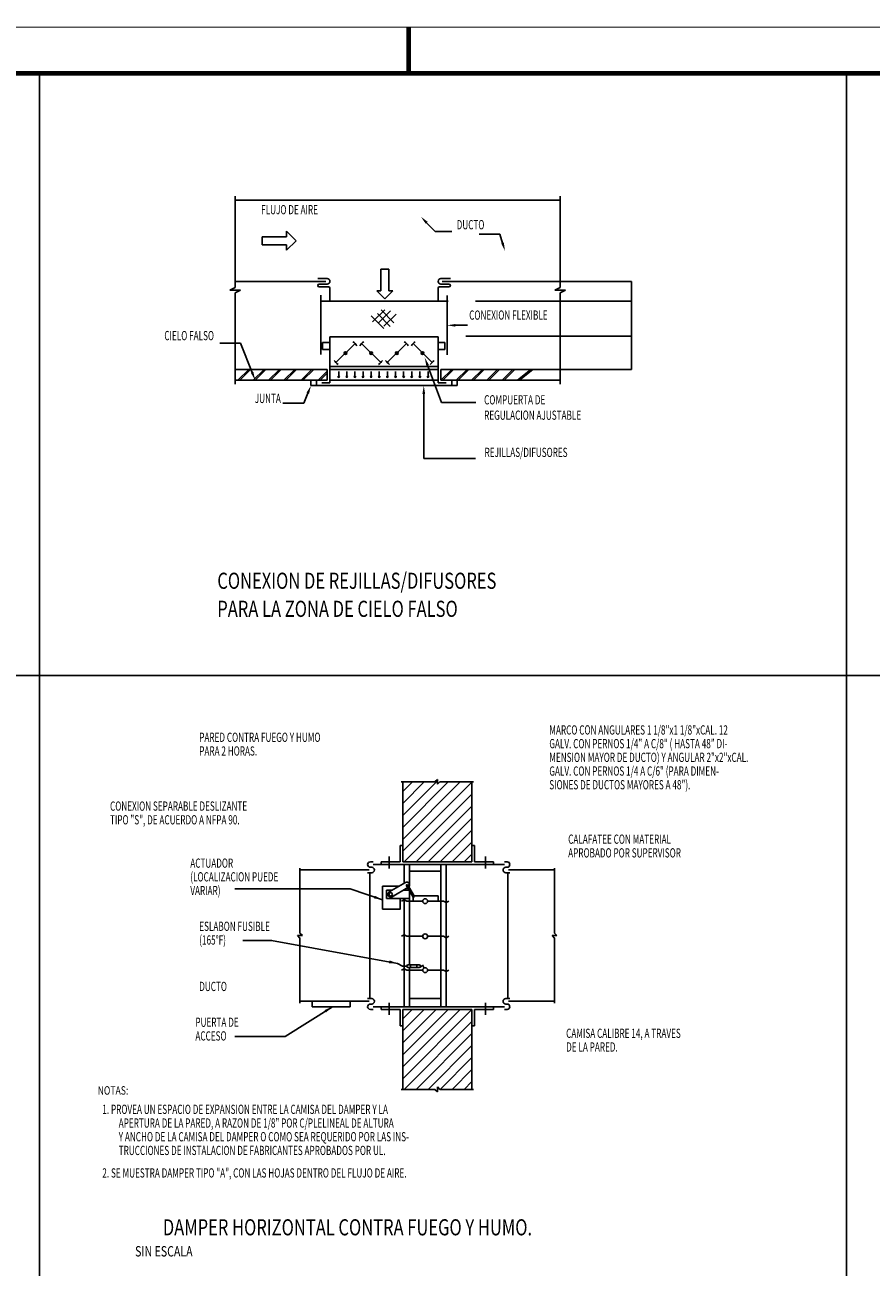
# Model space of a CAD drawing. Extents: x 296166 to 995696, y -262390 to 250739.
# Drawn here: x 330694 to 349041, y -163131 to -136208 of the extents above; entities that cross this region are included whole.
import ezdxf
from ezdxf import colors
from ezdxf.entities.mleader import LeaderData, LeaderLine
from ezdxf.enums import TextEntityAlignment as Align
from ezdxf.math import Vec2, Vec3

# ---------------------------------------------------------------- set-up
doc = ezdxf.new("R2010")
doc.units = 0
doc.header["$LTSCALE"] = 1000
doc.layers.get('Defpoints').update_dxf_attribs({"color": 8})
for name, color, linetype in [('0-TK-TEXT', 7, 'Continuous'), ('0-WK-TK', 7, 'Continuous'), ('A-SECT-MCUT', 4, 'Continuous'), ('M-DUCT-SUPP', 134, 'Continuous'), ('M-HVAC-EQPM', 104, 'Continuous'), ('M-LINE-DIV', 10, 'Continuous'), ('M-NOTE', 54, 'Continuous'), ('M-TEXT', 54, 'Continuous'), ('TITLE', 54, 'Continuous')]:
    doc.layers.add(name, color=color, linetype=linetype)
doc.styles.add('ANNTEXT', font='romans.shx')
doc.styles.add('BOLD', font='romans.shx', dxfattribs={"width": 0.75, "height": 18})
doc.styles.add('DIMTEXT', font='dim.shx', dxfattribs={"width": 0.75})
doc.styles.add('romans', font='romans.shx', dxfattribs={"width": 0.7})
doc.styles.get("Standard").update_dxf_attribs({"font": 'gbenor.shx', "bigfont": 'gbcbig.shx'})
doc.styles.add('中元图签-中文', font='simfang.ttf', dxfattribs={"width": 0.75, "height": 3.5})
doc.styles.add('中元图签-英文', font='ARIALN.TTF', dxfattribs={"height": 2.5})
doc.dimstyles.new('DIM_75', dxfattribs={"dimscale": 0.075, "dimtxt": 2.5, "dimasz": 1, "dimexe": 1.5, "dimexo": 1.5, "dimgap": 1.5, "dimtad": 0, "dimzin": 0, "dimdsep": 46, "dimtxsty": 'DIMTEXT', "dimblk": 'TICK-K', "dimblk1": 'TICK-K', "dimblk2": 'TICK-K', "dimsah": 1, "dimcen": 2.5, "dimdle": 1.5, "dimclrd": 256, "dimclre": 256, "dimclrt": 256, "dimadec": 0, "dimazin": 0, "dimtfac": 1, "dimtmove": 2, "dimatfit": 3, "dimldrblk": 'TICK-K', "dimfxl": 0, "dimtvp": 1, "dimtolj": 1, "dimtzin": 0, "dimarcsym": 0})

# ---------------------------------------------------------------- blocks, each defined once
blk = doc.blocks.new('vhtemplate_1.中元图框_横式A1_GJ_国际院专用')
at = {"layer": '0-WK-TK'}
for points, const_width in [([(0, 0), (841, 0), (841, 594), (0, 594)], 0.25), ([(25, 10), (831, 10), (831, 584), (25, 584)], 1)]:
    blk.add_lwpolyline(points, close=True, dxfattribs=dict(at, const_width=const_width))
at = {"layer": '0-WK-TK', "const_width": 1}
blk.add_lwpolyline([(428, 594), (428, 584)], dxfattribs=at)
at = {"layer": '0-TK-TEXT', "style": '中元图签-中文', "width": 0.75}
for tag, height, p in [('项目总设计师', 2.5, (793.37, 135.72)), ('项目名称', 3.5, (803.1, 69.45))]:
    blk.add_attdef(tag, text='', height=height, dxfattribs=at).set_placement(p, align=Align.MIDDLE_CENTER)
for tag, height, p in [('项目副总设计师', 2.5, (793.66, 127.6)), ('审定', 2.5, (793.66, 119.6)), ('审核', 2.5, (793.66, 111.6)), ('校对', 2.5, (793.66, 103.63)), ('设计负责人', 2.5, (794.14, 95.46)), ('设计', 2.5, (793.66, 87.6)), ('制图', 2.5, (793.66, 79.6)), ('子项名称', 3.5, (803.52, 55.59)), ('图纸名称', 3.5, (803.8, 47.59)), ('阶段', 2.5, (786.54, 31.52)), ('专业', 2.5, (786.16, 23.6))]:
    blk.add_attdef(tag, text='', height=height, dxfattribs=at).set_placement(p, align=Align.MIDDLE)
at = {"layer": '0-TK-TEXT', "style": '中元图签-英文'}
for tag, p in [('图号', (803.38, 37.88)), ('图号', (803.5, 38)), ('版次', (821.16, 29.84)), ('比例', (821.16, 21.84)), ('日期', (786.26, 13.88))]:
    blk.add_attdef(tag, text='', height=2.5, dxfattribs=at).set_placement(p, align=Align.MIDDLE)
blk = doc.blocks.new('*X79')
at = {"color": 0}
blk.add_line((-79, 277), (-78, 278), dxfattribs=at)
blk.add_line((-79, 277), (-78, 278), dxfattribs=at)
blk.add_line((-79, 277), (-78, 278), dxfattribs=at)
blk.add_line((-79, 277), (-78, 278), dxfattribs=at)
blk.add_line((-79, 277), (-78, 278), dxfattribs=at)
blk.add_line((-79, 277), (-78, 278), dxfattribs=at)
blk.add_line((-79, 277), (-78, 278), dxfattribs=at)
blk.add_line((-79, 277), (-78, 278), dxfattribs=at)
blk.add_line((-79, 277), (-78, 278), dxfattribs=at)
blk.add_line((-79, 277), (-78, 278), dxfattribs=at)
blk.add_line((-79, 277), (-78, 278), dxfattribs=at)
blk.add_line((-79, 277), (-78, 278), dxfattribs=at)
blk = doc.blocks.new('TICK-K')
for p, q in [((-1, -1), (1, 1)), ((1, 1), (-1, -1)), ((-2, 0), (0, 0)), ((0, 2), (0, 0)), ((2, 0), (0, 0)), ((0, -2), (0, 0)), ((1, 1), (1, 1)), ((-1, -1), (-1, -1))]:
    blk.add_line(p, q)
blk.add_blockref('*X79', (78, -277))
blk = doc.blocks.new('*D127')
at = {"layer": 'Defpoints', "color": 0, "transparency": 16777216}
for p in [(340251, -142952), (341275, -143674), (343847, -143674)]:
    blk.add_point(p, dxfattribs=at)
at = {"layer": 'M-TEXT', "lineweight": -2, "transparency": 16777216}
for p, q in [((340251, -142952), (343847, -142952)), ((343847, -142952), (343847, -143674)), ((341276, -143674), (343847, -143674))]:
    blk.add_line(p, q, dxfattribs=at)
at = {"layer": 'M-TEXT', "lineweight": -2, "transparency": 16777216, "xscale": 0.075, "yscale": 0.075, "zscale": 0.075}
for p, rotation in [((343847, -142952), 90), ((343847, -143674), 270)]:
    blk.add_blockref('TICK-K', p, dxfattribs=dict(at, rotation=rotation))
at = {"layer": 'M-TEXT', "transparency": 16777216, "insert": (343847, -143313), "char_height": 0.188, "attachment_point": 5, "rotation": 90, "style": 'DIMTEXT'}
blk.add_mtext('\\A1;100', dxfattribs=at)
blk = doc.blocks.new('*D128')
at = {"layer": 'Defpoints', "color": 0, "transparency": 16777216}
for p in [(340463, -142199), (340251, -142952), (343847, -142952)]:
    blk.add_point(p, dxfattribs=at)
at = {"layer": 'M-TEXT', "lineweight": -2, "transparency": 16777216}
for p, q in [((340463, -142199), (343847, -142199)), ((343847, -142199), (343847, -142952)), ((340251, -142952), (343847, -142952))]:
    blk.add_line(p, q, dxfattribs=at)
at = {"layer": 'M-TEXT', "lineweight": -2, "transparency": 16777216, "xscale": 0.075, "yscale": 0.075, "zscale": 0.075}
for p, rotation in [((343847, -142199), 90), ((343847, -142952), 270)]:
    blk.add_blockref('TICK-K', p, dxfattribs=dict(at, rotation=rotation))
at = {"layer": 'M-TEXT', "transparency": 16777216, "insert": (344251, -142766), "char_height": 0.188, "attachment_point": 5, "rotation": 90, "style": 'DIMTEXT'}
blk.add_mtext('\\A1;150~200', dxfattribs=at)
blk = doc.blocks.new('*D129')
at = {"layer": 'Defpoints', "color": 0, "transparency": 16777216}
for p in [(342298, -141767), (340463, -142199), (343847, -142199)]:
    blk.add_point(p, dxfattribs=at)
at = {"layer": 'M-TEXT', "lineweight": -2, "transparency": 16777216}
for p, q in [((342299, -141767), (343847, -141767)), ((343847, -141767), (343847, -142198)), ((340463, -142199), (343847, -142199))]:
    blk.add_line(p, q, dxfattribs=at)
at = {"layer": 'M-TEXT', "lineweight": -2, "transparency": 16777216, "xscale": 0.075, "yscale": 0.075, "zscale": 0.075}
for p, rotation in [((343847, -141767), 90), ((343847, -142199), 270)]:
    blk.add_blockref('TICK-K', p, dxfattribs=dict(at, rotation=rotation))
at = {"layer": 'M-TEXT', "transparency": 16777216, "insert": (344187, -141806), "char_height": 0.188, "attachment_point": 5, "rotation": 90, "style": 'DIMTEXT'}
blk.add_mtext('\\A1;50~100', dxfattribs=at)
blk = doc.blocks.new('*X100')
at = {"color": 0}
for p, q in [((26.963, 15.826), (27.473, 16.336)), ((26.963, 15.472), (27.81, 16.32)), ((26.963, 15.649), (27.634, 16.32)), ((26.963, 16.003), (27.28, 16.32)), ((26.963, 16.179), (27.103, 16.32)), ((26.963, 15.296), (27.983, 16.316)), ((26.984, 15.14), (27.983, 16.139)), ((27.161, 15.14), (27.983, 15.962)), ((27.338, 15.14), (27.983, 15.785)), ((27.514, 15.14), (27.983, 15.608)), ((27.691, 15.14), (27.983, 15.432)), ((27.868, 15.14), (27.983, 15.255))]:
    blk.add_line(p, q, dxfattribs=at)
blk = doc.blocks.new('*X99')
at = {"color": 0}
for p, q in [((26.963, 12.114), (27.809, 12.96)), ((26.963, 12.29), (27.632, 12.96)), ((26.963, 12.467), (27.456, 12.96)), ((26.963, 12.644), (27.279, 12.96)), ((26.963, 12.821), (27.102, 12.96)), ((26.963, 11.937), (27.983, 12.957)), ((26.983, 11.78), (27.983, 12.78)), ((27.16, 11.78), (27.983, 12.603)), ((27.336, 11.78), (27.983, 12.426)), ((27.513, 11.78), (27.983, 12.25)), ((27.69, 11.78), (27.983, 12.073)), ((27.867, 11.78), (27.983, 11.896))]:
    blk.add_line(p, q, dxfattribs=at)

msp = doc.modelspace()

# ---------------------------------------------------------------- linework, layer by layer
msp.add_lwpolyline([(366009.255198, -189459.123663), (298715.897989, -189459.123663), (298715.897989, -137258.018431), (366009.255198, -137258.018431)], close=True)
at = {"layer": 'A-SECT-MCUT'}
for p, q in [((336368.762276, -140798.95198), (335840.762276, -140798.95198)), ((335840.762276, -140798.95198), (335840.762276, -140974.95198)), ((336574.09561, -140886.95198), (336368.762276, -140681.618647)), ((336368.762276, -140681.618647), (336368.762276, -140798.95198)), ((335840.762276, -140974.95198), (336368.762276, -140974.95198)), ((336368.762276, -141092.285314), (336574.09561, -140886.95198)), ((336368.762276, -140974.95198), (336368.762276, -141092.285314)), ((338409.629736, -141972.04048), (338409.629736, -141502.707147)), ((338409.629736, -141502.707147), (338585.629736, -141502.707147)), ((338585.629736, -141502.707147), (338585.629736, -141972.04048)), ((335254.09561, -141898.95198), (335136.762276, -141957.618647)), ((335136.762276, -141957.618647), (335371.428943, -141957.618647)), ((337108.306419, -142066.932406), (337108.306419, -143352.505624)), ((338497.629736, -142148.04048), (338321.629736, -141972.04048)), ((338321.629736, -141972.04048), (338409.629736, -141972.04048)), ((338673.629736, -141972.04048), (338497.629736, -142148.04048)), ((338585.629736, -141972.04048), (338673.629736, -141972.04048)), ((339849.435772, -142077.013381), (339849.435772, -143362.586599)), ((342298.437649, -141898.95198), (342181.104316, -141957.618647)), ((342181.104316, -141957.618647), (342415.770983, -141957.618647)), ((342415.770983, -141957.618647), (342298.437649, -142016.285314)), ((342298.437649, -143996.285314), (342298.437649, -142016.285314)), ((337096.307206, -142198.567297), (339871.761896, -142198.567297)), ((338498.137764, -142381.231646), (338234.137764, -142645.231646)), ((338620.804431, -142407.898312), (338356.804431, -142671.898312)), ((338415.471097, -142386.564979), (338692.804431, -142663.898312)), ((338202.137764, -142514.564979), (338479.471098, -142791.898312)), ((338335.471098, -142466.564979), (338612.804431, -142743.898312)), ((338743.471098, -142477.231646), (338479.471098, -142741.231646)), ((337248.762276, -143673.618647), (335254.09561, -143673.618647)), ((335313.26681, -143908.285314), (335547.933476, -143673.618647)), ((335354.75001, -143908.285314), (335589.416676, -143673.618647)), ((335645.138276, -143908.285314), (335879.804943, -143673.618647)), ((335686.621476, -143908.285314), (335921.288143, -143673.618647)), ((335977.003876, -143908.285314), (336211.670543, -143673.618647)), ((336018.487076, -143908.285314), (336253.153743, -143673.618647)), ((336308.875343, -143908.285314), (336543.54201, -143673.618647)), ((336350.358543, -143908.285314), (336585.02521, -143673.618647)), ((336682.23001, -143908.285314), (336916.896676, -143673.618647)), ((336723.71321, -143908.285314), (336958.379876, -143673.618647)), ((337055.57881, -143908.285314), (337248.762276, -143715.101847)), ((337097.06201, -143908.285314), (337248.762276, -143756.585047)), ((337248.762276, -143908.285314), (337248.762276, -143673.618647)), ((342298.437649, -143673.618647), (339712.762276, -143673.618647)), ((339712.762276, -143908.285314), (339712.762276, -143673.618647)), ((339713.26681, -143908.285314), (339947.933476, -143673.618647)), ((339754.75001, -143908.285314), (339989.416676, -143673.618647)), ((340045.138276, -143908.285314), (340279.804943, -143673.618647)), ((340086.621476, -143908.285314), (340321.288143, -143673.618647)), ((340377.003876, -143908.285314), (340611.670543, -143673.618647)), ((340418.487076, -143908.285314), (340653.153743, -143673.618647)), ((340708.875343, -143908.285314), (340943.54201, -143673.618647)), ((340750.358543, -143908.285314), (340985.02521, -143673.618647)), ((341040.740943, -143908.285314), (341275.40761, -143673.618647)), ((341082.23001, -143908.285314), (341316.896676, -143673.618647)), ((341372.61241, -143908.285314), (341666.109908, -143673.618647)), ((341414.09561, -143908.285314), (341707.593108, -143673.618647)), ((335254.09561, -143908.285314), (337248.762276, -143908.285314)), ((336896.762276, -143908.285314), (336896.762276, -144025.618647)), ((340064.762276, -144025.618647), (336896.762276, -144025.618647)), ((337014.09561, -143908.285314), (337014.09561, -144025.618647)), ((342298.437649, -143908.285314), (339712.762276, -143908.285314)), ((339947.428943, -143908.285314), (339947.428943, -144025.618647)), ((340064.762276, -143908.285314), (340064.762276, -144025.618647)), ((338851.864647, -152615.427912), (339585.046712, -152615.427912)), ((338888.549429, -152615.427912), (338888.549429, -154346.94965)), ((339585.046712, -152615.427912), (339636.926837, -152563.547803)), ((339636.926837, -152563.547803), (339636.926871, -152667.308009)), ((339636.926871, -152667.308009), (339688.806997, -152615.4279)), ((339688.806997, -152615.4279), (340421.989062, -152615.4279)), ((340385.288559, -154346.94965), (340385.288559, -152615.427912)), ((338829.853777, -153994.775737), (338888.549429, -153994.775737)), ((338829.853777, -154346.94965), (338829.853777, -153994.775737)), ((340443.984211, -153994.775737), (340385.288559, -153994.775737)), ((340443.984211, -154346.94965), (340443.984211, -153994.775737)), ((338418.984212, -154346.94965), (338829.853777, -154346.94965)), ((338418.984212, -154405.645302), (338418.984212, -154346.94965)), ((338888.549429, -154346.94965), (340385.288559, -154346.94965)), ((340854.853776, -154346.94965), (340443.984211, -154346.94965)), ((340854.853776, -154405.645302), (340854.853776, -154346.94965)), ((338418.984212, -157487.16704), (338418.984212, -157545.862692)), ((340854.853776, -157487.16704), (340854.853776, -157545.862692)), ((338418.984212, -157545.862692), (338829.853777, -157545.862692)), ((338829.853777, -157545.862692), (338829.853777, -157898.036605)), ((338888.549429, -157545.862692), (340385.288559, -157545.862692)), ((338888.549429, -159277.384431), (338888.549429, -157545.862692)), ((340385.288559, -157545.862692), (340385.288559, -159277.384431)), ((340443.984211, -157545.862692), (340443.984211, -157898.036605)), ((340854.853776, -157545.862692), (340443.984211, -157545.862692)), ((338829.853777, -157898.036605), (338888.549429, -157898.036605)), ((340443.984211, -157898.036605), (340385.288559, -157898.036605)), ((338851.864647, -159277.384431), (339585.046712, -159277.384431)), ((339585.046712, -159277.384431), (339636.926837, -159329.264539)), ((339636.926837, -159329.264539), (339636.926871, -159225.504333)), ((339636.926871, -159225.504333), (339688.806997, -159277.384442)), ((339688.806997, -159277.384442), (340421.989062, -159277.384442))]:
    msp.add_line(p, q, dxfattribs=at)
at = {"layer": 'M-DUCT-SUPP'}
for p, q in [((335254.09561, -141898.95198), (335254.09561, -139918.95198)), ((342298.437649, -141898.95198), (342298.437649, -139918.95198)), ((335254.09561, -140006.95198), (342298.437649, -140006.95198)), ((337219.428943, -141766.95198), (335254.09561, -141766.95198)), ((337248.762276, -141708.285314), (337043.428943, -141708.285314)), ((337072.762276, -141825.618647), (337248.762276, -141825.618647)), ((339712.762276, -141708.285314), (339918.09561, -141708.285314)), ((339888.762276, -141825.618647), (339712.762276, -141825.618647)), ((342298.437649, -141766.95198), (339742.09561, -141766.95198)), ((335371.428943, -141957.618647), (335254.09561, -142016.285314)), ((335254.09561, -143996.285314), (335254.09561, -142016.285314)), ((337072.762276, -141884.285314), (337278.09561, -141884.285314)), ((337307.428943, -141913.618647), (337307.428943, -142198.567297)), ((339654.09561, -141913.618647), (339654.09561, -142198.567297)), ((339888.762276, -141884.285314), (339683.428943, -141884.285314)), ((337307.428943, -142971.83248), (337307.428943, -143966.95198)), ((339654.09561, -142971.83248), (339654.09561, -143966.95198)), ((337131.428943, -143966.95198), (337307.428943, -143966.95198)), ((339654.09561, -143966.95198), (339830.09561, -143966.95198)), ((336658.114636, -155894.518169), (336658.114636, -154486.336104)), ((338154.853777, -154523.036606), (336658.114648, -154523.036606)), ((341177.679863, -154523.036606), (342175.50595, -154523.036606)), ((342175.50595, -154486.351824), (342175.50595, -155894.533889)), ((338169.52769, -157311.080084), (338169.52769, -154581.732259)), ((341163.00595, -157311.080084), (341163.00595, -154581.732259)), ((336606.234539, -155946.398328), (336709.994745, -155946.398294)), ((336658.114648, -155998.278454), (336606.234539, -155946.398328)), ((336709.994745, -155946.398294), (336658.114636, -155894.518169)), ((336658.114648, -157406.460518), (336658.114648, -155998.278454)), ((342227.386058, -155946.414014), (342123.625852, -155946.414048)), ((342123.625852, -155946.414048), (342175.505961, -155998.294174)), ((342175.50595, -155894.533889), (342227.386058, -155946.414014)), ((342175.505961, -155998.294174), (342175.505961, -157406.476238)), ((338154.853777, -157369.775736), (336658.114648, -157369.775736)), ((336922.245082, -157369.775736), (336922.245082, -157487.16704)), ((336922.245082, -157487.16704), (337743.984212, -157487.16704)), ((337743.984212, -157487.16704), (337743.984212, -157369.775736)), ((341177.679863, -157369.775736), (342175.50595, -157369.775736))]:
    msp.add_line(p, q, dxfattribs=at)
for centre, radius, start, end in [((337072.762276, -141854.95198), 29.333333, 90, 270), ((337248.762276, -141766.95198), 58.666667, 270, 90), ((339712.762276, -141766.95198), 58.666667, 90, 270), ((339888.762276, -141854.95198), 29.333333, 270, 90), ((337278.09561, -141913.618647), 29.333333, 0, 90), ((339683.428943, -141913.618647), 29.333333, 90, 180)]:
    msp.add_arc(centre, radius, start, end, dxfattribs=at)
at = {"layer": 'M-HVAC-EQPM'}
for p, q in [((337149.381334, -143088.722616), (337149.381334, -143241.57894)), ((337149.381334, -143088.722616), (337307.428943, -143088.722616)), ((337307.428943, -142971.173245), (339654.09561, -142971.173245)), ((337307.428943, -143028.285314), (337307.428943, -143614.95198)), ((337852.178276, -143114.19678), (337437.346276, -143529.034647)), ((337994.67961, -143114.19678), (338409.51161, -143529.034647)), ((338966.844943, -143114.19678), (338552.012943, -143529.034647)), ((339109.346276, -143114.19678), (339524.178276, -143529.034647)), ((339654.09561, -143614.95198), (339654.09561, -143028.285314)), ((339654.09561, -143088.722616), (339798.635322, -143088.722616)), ((339798.635322, -143088.722616), (339798.635322, -143241.57894)), ((337149.381334, -143241.57894), (337307.428943, -143241.57894)), ((339654.09561, -143241.57894), (339798.635322, -143241.57894)), ((337307.428943, -143614.95198), (339654.09561, -143614.95198)), ((339654.09561, -143673.618647), (337307.428943, -143673.618647)), ((337307.428943, -143673.618647), (337307.428943, -143908.285314)), ((337498.09561, -143717.618647), (337498.09561, -143834.95198)), ((337674.09561, -143717.618647), (337674.09561, -143834.95198)), ((337850.09561, -143717.618647), (337850.09561, -143834.95198)), ((338026.09561, -143717.618647), (338026.09561, -143834.95198)), ((338202.09561, -143717.618647), (338202.09561, -143834.95198)), ((338378.09561, -143717.618647), (338378.09561, -143834.95198)), ((338554.09561, -143717.618647), (338554.09561, -143834.95198)), ((338730.09561, -143717.618647), (338730.09561, -143834.95198)), ((338906.09561, -143717.618647), (338906.09561, -143834.95198)), ((339082.09561, -143717.618647), (339082.09561, -143834.95198)), ((339258.09561, -143717.618647), (339258.09561, -143834.95198)), ((339434.09561, -143717.618647), (339434.09561, -143834.95198)), ((339654.09561, -143673.618647), (339654.09561, -143908.285314)), ((339654.09561, -143908.285314), (337307.428943, -143908.285314)), ((339654.09561, -143908.285314), (337307.428943, -143908.285314)), ((338595.071169, -154229.558346), (338595.071169, -154493.68878)), ((340678.76682, -154229.558346), (340678.76682, -154493.68878)), ((338184.201603, -154346.94965), (338242.897256, -154346.94965)), ((338184.201603, -154464.340954), (338213.54943, -154464.340954)), ((338242.897256, -154405.645302), (341089.636385, -154405.645302)), ((338917.897255, -154405.645302), (338917.897255, -154812.149652)), ((339035.28856, -154405.645302), (339035.28856, -154845.862693)), ((339710.288559, -154405.645302), (339710.288559, -157487.16704)), ((339827.679864, -154405.645302), (339827.679864, -157487.16704)), ((341148.332037, -154346.94965), (341089.636385, -154346.94965)), ((341148.332037, -154464.340954), (341118.984211, -154464.340954)), ((338213.54943, -154581.732259), (338125.505951, -154581.732259)), ((338594.843956, -155000.59741), (338947.017869, -154795.162627)), ((339035.28856, -154552.384433), (339710.288559, -154552.384433)), ((341118.984211, -154581.732259), (341207.027689, -154581.732259)), ((338536.375516, -154963.253998), (338658.861234, -154963.253998)), ((338536.375516, -155139.340954), (338536.375516, -154963.253998)), ((338653.994033, -155101.997542), (338993.492929, -154903.956519)), ((338891.840109, -154963.253998), (339028.083125, -154963.253998)), ((338963.917891, -154853.256453), (338989.267924, -154838.468934)), ((338963.917891, -154853.256453), (339115.379108, -155112.904253)), ((338989.267924, -154838.468934), (339140.72914, -155098.116733)), ((339035.28856, -154975.606171), (339035.28856, -156577.384432)), ((339035.28856, -155139.340954), (338536.375516, -155139.340954)), ((338917.897255, -155168.68878), (338859.201603, -155198.036606)), ((338917.897255, -155139.340954), (338917.897255, -157487.16704)), ((338976.592908, -155198.036606), (338917.897255, -155168.68878)), ((338976.592908, -155198.036606), (339319.881014, -155198.036606)), ((339115.379108, -155112.904253), (339140.72914, -155098.116733)), ((339115.379108, -155112.904253), (339115.379108, -155198.036606)), ((339130.537472, -155080.645302), (339651.592907, -155080.645302)), ((339425.696105, -155198.036606), (339768.984212, -155198.036606)), ((339651.592907, -155080.645302), (339651.592907, -155198.036606)), ((339768.984212, -155198.036606), (339827.679864, -155227.384432)), ((339827.679864, -155227.384432), (339886.375516, -155198.036606)), ((338917.897255, -155931.732258), (338859.201603, -155961.080084)), ((338976.592908, -155961.080084), (338917.897255, -155931.732258)), ((338976.592908, -155961.080084), (339319.881014, -155961.080084)), ((339425.696105, -155961.080084), (339768.984212, -155961.080084)), ((339768.984212, -155961.080084), (339827.679864, -155990.42791)), ((339827.679864, -155990.42791), (339886.375516, -155961.080084)), ((338882.533468, -156606.732258), (338775.542354, -156546.923982)), ((338917.897255, -156665.42791), (338859.201603, -156694.775736)), ((338976.592908, -156606.732258), (338882.533468, -156606.732258)), ((338976.592908, -156694.775736), (338917.897255, -156665.42791)), ((339005.940734, -156577.384432), (339240.723342, -156577.384432)), ((339005.940734, -156636.080084), (339240.723342, -156636.080084)), ((339035.28856, -156636.080084), (339035.28856, -157487.16704)), ((339056.171543, -156577.384432), (339056.171543, -156636.080084)), ((339191.047587, -156577.384432), (339191.047587, -156636.080084)), ((339255.571186, -156632.047005), (339339.371682, -156582.895552)), ((339319.66428, -156594.454522), (339348.047309, -156648.009521)), ((338976.592908, -156694.775736), (339319.881014, -156694.775736)), ((339425.696105, -156694.775736), (339768.984212, -156694.775736)), ((339768.984212, -156694.775736), (339827.679864, -156724.123562)), ((339827.679864, -156724.123562), (339886.375516, -156694.775736)), ((338213.54943, -157311.080084), (338125.505951, -157311.080084)), ((338184.201603, -157428.471388), (338213.54943, -157428.471388)), ((338242.897256, -157487.16704), (341089.636385, -157487.16704)), ((338595.071169, -157663.253997), (338595.071169, -157399.123562)), ((339035.28856, -157311.080084), (339710.288559, -157311.080084)), ((340678.76682, -157663.253997), (340678.76682, -157399.123562)), ((341118.984211, -157311.080084), (341207.027689, -157311.080084)), ((341148.332037, -157428.471388), (341118.984211, -157428.471388)), ((338184.201603, -157545.862692), (338242.897256, -157545.862692)), ((341148.332037, -157545.862692), (341089.636385, -157545.862692))]:
    msp.add_line(p, q, dxfattribs=at)
for points in [[(338809.792911, -154875.210519), (338448.332038, -154875.210519), (338448.332038, -155374.123563)], [(338448.332038, -155374.123563), (338829.853777, -155374.123563), (338829.853777, -155139.340954)]]:
    msp.add_lwpolyline(points, dxfattribs=at)
for centre, radius in [((337644.762276, -143321.618647), 29.333333), ((338202.09561, -143321.618647), 29.333333), ((338759.428943, -143321.618647), 29.333333), ((339316.762276, -143321.618647), 29.333333), ((337498.09561, -143834.95198), 14.666667), ((337674.09561, -143834.95198), 14.666667), ((337850.09561, -143834.95198), 14.666667), ((338026.09561, -143834.95198), 14.666667), ((338202.09561, -143834.95198), 14.666667), ((338378.09561, -143834.95198), 14.666667), ((338554.09561, -143834.95198), 14.666667), ((338730.09561, -143834.95198), 14.666667), ((338906.09561, -143834.95198), 14.666667), ((339082.09561, -143834.95198), 14.666667), ((339258.09561, -143834.95198), 14.666667), ((339434.09561, -143834.95198), 14.666667), ((338624.418995, -155051.297476), 38.792578), ((339372.78856, -155198.036606), 52.907546), ((339372.78856, -155961.080084), 52.907546), ((339372.78856, -156694.775736), 52.907546)]:
    msp.add_circle(centre, radius, dxfattribs=at)
for centre, radius, start, end in [((337686.245476, -143280.12958), 234.666667, 30.5200000129, 59.4799999804), ((338160.61241, -143280.12958), 234.666667, 120.5200000196, 149.4799999871), ((338800.912143, -143280.12958), 234.666667, 30.5200000129, 59.4799999804), ((339275.279076, -143280.12958), 234.666667, 120.5200000196, 149.4799999871), ((337603.279076, -143363.101847), 234.666667, 210.5200000129, 239.4799999804), ((338243.57881, -143363.101847), 234.666667, 300.5200000196, 329.4799999871), ((338717.945743, -143363.101847), 234.666667, 210.5200000129, 239.4799999804), ((339358.245476, -143363.101847), 234.666667, 300.5200000196, 329.4799999871), ((338184.201603, -154405.645302), 58.695652, 90, 270), ((338213.54943, -154523.036606), 58.695652, 270, 90), ((341118.984211, -154523.036606), 58.695652, 90, 270), ((341148.332037, -154405.645302), 58.695652, 270, 90), ((338976.592908, -154845.862693), 58.695652, 314.733949351, 120.2564371629), ((338624.418995, -155051.297476), 58.695652, 120.2564371629, 300.2564371629), ((339005.940734, -156606.732258), 29.347826, 90, 270), ((339240.723342, -156606.732258), 29.347826, 270, 90), ((338184.201603, -157487.16704), 58.695652, 90, 270), ((338213.54943, -157369.775736), 58.695652, 270, 90), ((341118.984211, -157369.775736), 58.695652, 90, 270), ((341148.332037, -157487.16704), 58.695652, 270, 90)]:
    msp.add_arc(centre, radius, start, end, dxfattribs=at)
at = {"layer": 'M-LINE-DIV'}
for p, q in [((331008.888009, -178598.018431), (331008.888009, -137258.018431)), ((348509.071603, -151038.018431), (348509.071603, -137258.018431)), ((366009.255198, -150308.018431), (298715.897989, -150308.018431)), ((348509.071603, -178598.018431), (348509.071603, -151038.018431))]:
    msp.add_line(p, q, dxfattribs=at)
at = {"layer": 'M-TEXT'}
for points in [[(340678.76682, -154229.558346, 0, 81.521741, 0), (340755.348311, -153997.292505, 0, 0, 0), (341584.227463, -151480.142958, 0, 0, 0), (341939.30595, -151480.142958, 0, 0, 0)], [(338888.549429, -153216.986765, 0, 81.521741, 0), (338680.96799, -153087.67284, 0, 0, 0), (336846.159079, -151944.669189, 0, 0, 0), (336511.702657, -151944.669189, 0, 0, 0)], [(338142.69751, -154364.141208, 0, 81.521741, 0), (337937.447958, -154231.157124, 0, 0, 0), (336738.278908, -153454.198554, 0, 0, 0), (336360.670821, -153454.198554, 0, 0, 0)], [(340764.470435, -154346.94965, 0, 81.521741, 0), (340991.171104, -154255.194801, 0, 0, 0), (342001.23899, -153846.379833, 0, 0, 0), (342270.640932, -153846.379833, 0, 0, 0)], [(336658.114648, -156451.692301, 0, 81.521741, 0), (336452.736543, -156584.477765, 0, 0, 0), (335724.204354, -157055.504047, 0, 0, 0), (335195.563758, -157055.504047, 0, 0, 0)], [(340830.503507, -157545.862692, 0, 81.521741, 0), (341051.198311, -157651.247459, 0, 0, 0), (341941.61088, -158076.431556, 0, 0, 0), (342343.288424, -158076.431556, 0, 0, 0)]]:
    msp.add_lwpolyline(points, format="xyseb", dxfattribs=at)
for points in [[(338448.332038, -155168.68878), (337743.984212, -154933.906171), (335246.493585, -154933.906171)], [(338775.542354, -156546.923982), (336041.8103, -156049.123562), (335417.881735, -156049.123562)], [(337362.462473, -157487.16704), (336335.288561, -158132.819214), (335246.493585, -158132.819214)]]:
    msp.add_lwpolyline(points, dxfattribs=at)
for points in [[(338283.988125, -155081.683179), (338264.653546, -155139.686913), (338448.332038, -155168.68878)], [(338600.56262, -156483.987591), (338589.609182, -156544.139742), (338775.542354, -156546.923982)], [(337190.900253, -157558.897796), (337223.437916, -157610.662259), (337362.462473, -157487.16704)]]:
    msp.add_solid(points, dxfattribs=at)

# ---------------------------------------------------------------- block references
at = {"xscale": 100, "yscale": 100, "zscale": 100}
msp.add_blockref('vhtemplate_1.中元图框_横式A1_GJ_国际院专用', (296215.897989, -195658.018431), dxfattribs=at)
at = {"layer": 'A-SECT-MCUT', "xscale": 1467.3913038, "yscale": 1467.3913038, "zscale": 1467.3913038}
for name in ['*X100', '*X99']:
    msp.add_blockref(name, (299323.625818, -176563.25399), dxfattribs=at)

# ---------------------------------------------------------------- texts
at = {"layer": 'M-NOTE', "style": 'ANNTEXT', "width": 0.65}
for s, p in [('FLUJO DE AIRE', (335817.36601, -140313.156783)), ('DUCTO', (340055.66511, -140639.011901)), ('CONEXION FLEXIBLE', (340326.671032, -142598.153206)), ('CIELO FALSO', (333718.185831, -143042.287533)), ('JUNTA', (335678.681182, -144403.853039)), ('REJILLAS/DIFUSORES', (340660.122288, -145572.947113)), ('PARED CONTRA FUEGO Y HUMO', (334474.628609, -151747.485731)), ('MARCO CON ANGULARES 1 1/8"x1 1/8"xCAL. 12', (342063.618311, -151588.261884)), ('PARA 2 HORAS.', (334474.628609, -152044.45778)), ('GALV. CON PERNOS 1/4" A C/8" ( HASTA 48" DI-', (342063.618311, -151885.233934)), ('MENSION MAYOR DE DUCTO) Y ANGULAR 2"x2"xCAL.', (342063.618311, -152182.205983)), ('GALV. CON PERNOS 1/4 A C/6" (PARA DIMEN-', (342063.618311, -152479.178033)), ('SIONES DE DUCTOS MAYORES A 48").', (342063.618311, -152776.150083)), ('CONEXION SEPARABLE DESLIZANTE', (332540.790498, -153238.871196)), ('TIPO "S", DE ACUERDO A NFPA 90.', (332540.790498, -153535.843246)), ('CALAFATEE CON MATERIAL', (342472.324558, -153955.481163)), ('APROBADO POR SUPERVISOR', (342472.324558, -154252.453213)), ('ACTUADOR', (334280.823483, -154474.822321)), ('(LOCALIZACION PUEDE', (334280.823483, -154771.79437)), ('VARIAR)', (334280.823483, -155068.76642)), ('ESLABON FUSIBLE', (334474.628609, -155843.68878)), ('(165%%DF)', (334474.628609, -156140.660829)), ('DUCTO', (334474.628609, -157147.216003)), ('PUERTA DE', (334391.301756, -157922.493127)), ('ACCESO', (334391.301756, -158219.465176)), ('CAMISA CALIBRE 14, A TRAVES', (342428.627056, -158162.16704)), ('DE LA PARED.', (342428.627056, -158459.139089)), ('1. PROVEA UN ESPACIO DE EXPANSION ENTRE LA CAMISA DEL DAMPER Y LA', (332374.134834, -159810.37763)), ('APERTURA DE LA PARED, A RAZON DE 1/8" POR C/PLELINEAL DE ALTURA', (332729.239227, -160107.34968)), ('Y ANCHO DE LA CAMISA DEL DAMPER O COMO SEA REQUERIDO POR LAS INS-', (332729.239227, -160404.321729)), ('TRUCCIONES DE INSTALACION DE FABRICANTES APROBADOS POR UL.', (332729.239227, -160701.293779)), ('2. SE MUESTRA DAMPER TIPO "A", CON LAS HOJAS DENTRO DEL FLUJO DE AIRE.', (332374.134834, -161188.378978))]:
    msp.add_text(s, height=200, dxfattribs=at).set_placement(p)
at = {"layer": 'M-NOTE', "insert": (340650.374065, -144233.661899), "char_height": 200, "width": 2461.57129478, "attachment_point": 1, "style": 'ANNTEXT'}
msp.add_mtext('{\\W0.65;COMPUERTA DE REGULACION AJUSTABLE}', dxfattribs=at)
at = {"layer": 'M-TEXT', "style": 'romans', "width": 0.75}
for s, height, p in [('%%UNOTAS:', 183.423913, (332272.074329, -159392.801459)), ('SIN ESCALA', 225, (333083.620844, -162899.607931))]:
    msp.add_text(s, height=height, dxfattribs=at).set_placement(p)
at = {"layer": 'TITLE', "style": 'BOLD', "width": 0.75}
for s, p in [('CONEXION DE REJILLAS/DIFUSORES', (334866.44565, -148430.220178)), ('%%UPARA LA ZONA DE CIELO FALSO', (334866.44565, -149038.458824))]:
    msp.add_text(s, height=350, dxfattribs=at).set_placement(p)
msp.add_text('%%UDAMPER HORIZONTAL CONTRA FUEGO Y HUMO.', height=350, dxfattribs=at).set_placement((337687.857239, -162442.13753), align=Align.CENTER)

# ---------------------------------------------------------------- dimensions: what is measured, and where the dimension line sits
at = {"layer": 'M-TEXT'}
for base, p1, p2, text, picture, middle in [((343847.326921, -142198.567297), (342298.437649, -141766.95198), (340462.770602, -142198.567297), '50~100', '*D129', (344187.489701, -141806.470094)), ((343847.326921, -142952.292092), (340462.770602, -142198.567297), (340250.970982, -142952.292092), '150~200', '*D128', (344251.042223, -142766.202706))]:
    dim = msp.add_linear_dim(base=base, p1=p1, p2=p2, angle=90, text=text, dimstyle='DIM_75', dxfattribs=at)
    dim.commit()
    dim.dimension.update_dxf_attribs({"geometry": picture, "text_midpoint": middle, "dimtype": 128})
dim = msp.add_linear_dim(base=(343847.326921, -143673.618647), p1=(340250.970982, -142952.292092), p2=(341275.40761, -143673.618647), angle=90, text='100', dimstyle='DIM_75', dxfattribs=at)
dim.commit()
dim.dimension.update_dxf_attribs({"geometry": '*D127', "text_midpoint": (343847.139421, -143312.955369)})

# ---------------------------------------------------------------- leaders
at = {"layer": 'M-NOTE'}
ml = msp.add_multileader_mtext('Standard', dxfattribs=at)
ml.set_content('', color=256)
ml.set_leader_properties()
ml.build(insert=Vec2(0, 0))
ml.multileader.update_dxf_attribs({"text_right_attachment_type": 6, "dogleg_length": 0.36, "arrow_head_size": 180})
ctx = ml.context
ctx.base_point, ctx.char_height, ctx.arrow_head_size, ctx.landing_gap_size, ctx.plane_origin = Vec3(339947.112082, -140689.60909), 180, 180, 90, Vec3(339280.811323, -140367.436499)
ctx.right_attachment = 6
notes = []
notes.append((ctx, [(0, (1, 1, 0), (339587.112082, -140689.60909), (1, 0), 360, [(0, [(339280.811323, -140367.436499)], 0, [])])]))
ctx.mtext.insert, ctx.mtext.flow_direction = Vec3(340037.112082, -140599.60909), 5
ml = msp.add_multileader_mtext('Standard', dxfattribs=at)
ml.set_content('', color=256)
ml.set_leader_properties()
ml.build(insert=Vec2(0, 0))
ml.multileader.update_dxf_attribs({"text_right_attachment_type": 6, "dogleg_length": 0.36, "arrow_head_size": 180})
ctx = ml.context
ctx.base_point, ctx.char_height, ctx.arrow_head_size, ctx.landing_gap_size, ctx.plane_origin = Vec3(340449.651068, -140653.305103), 180, 180, 90, Vec3(341102.500464, -141108.439384)
ctx.right_attachment, ctx.text_align_type = 6, 2
notes.append((ctx, [(0, (1, 1, 0), (340989.651068, -140743.305103), (-1, 0), 360, [(0, [(341102.500464, -141108.439384)], 0, [])])]))
ctx.mtext.insert, ctx.mtext.alignment, ctx.mtext.flow_direction = Vec3(340539.651068, -140563.305103), 3, 5
ml = msp.add_multileader_mtext('Standard', dxfattribs=at)
ml.set_content('', color=256)
ml.set_leader_properties()
ml.build(insert=Vec2(0, 0))
ml.multileader.update_dxf_attribs({"text_right_attachment_type": 6, "dogleg_length": 0.36, "arrow_head_size": 180})
ctx = ml.context
ctx.base_point, ctx.char_height, ctx.arrow_head_size, ctx.landing_gap_size, ctx.plane_origin = Vec3(340293.632991, -142719.79999), 180, 180, 90, Vec3(339849.435772, -142719.79999)
ctx.right_attachment = 6
notes.append((ctx, [(0, (1, 1, 0), (340229.60308, -142719.79999), (1, 0), 64.02991, [(0, [(339849.435772, -142719.79999)], 0, [])])]))
ctx.mtext.insert, ctx.mtext.flow_direction = Vec3(340383.632991, -142629.79999), 5
ml = msp.add_multileader_mtext('Standard', dxfattribs=at)
ml.set_content('', color=256)
ml.set_leader_properties()
ml.build(insert=Vec2(0, 0))
ml.multileader.update_dxf_attribs({"text_right_attachment_type": 6, "dogleg_length": 0.36, "arrow_head_size": 180})
ctx = ml.context
ctx.base_point, ctx.char_height, ctx.arrow_head_size, ctx.landing_gap_size, ctx.plane_origin = Vec3(334831.134372, -143014.61924), 180, 180, 90, Vec3(335686.621476, -143908.285314)
ctx.right_attachment, ctx.text_align_type = 6, 2
notes.append((ctx, [(0, (1, 1, 0), (335371.134372, -143104.61924), (-1, 0), 360, [(0, [(335686.621476, -143908.285314)], 0, [])])]))
ctx.mtext.insert, ctx.mtext.alignment, ctx.mtext.flow_direction = Vec3(334921.134372, -142924.61924), 3, 5
ml = msp.add_multileader_mtext('Standard', dxfattribs=at)
ml.set_content('', color=256)
ml.set_leader_properties()
ml.build(insert=Vec2(0, 0))
ml.multileader.update_dxf_attribs({"text_right_attachment_type": 6, "dogleg_length": 0.36, "arrow_head_size": 180})
ctx = ml.context
ctx.base_point, ctx.char_height, ctx.arrow_head_size, ctx.landing_gap_size, ctx.plane_origin = Vec3(340473.127627, -144394.316819), 180, 180, 90, Vec3(339361.961264, -143417.242466)
ctx.right_attachment = 6
notes.append((ctx, [(0, (1, 1, 0), (339726.32234, -144394.316819), (1, 0), 746.805287, [(0, [(339361.961264, -143417.242466)], 0, [])])]))
ctx.mtext.insert, ctx.mtext.flow_direction = Vec3(340563.127626, -144304.316819), 5
ml = msp.add_multileader_mtext('Standard', dxfattribs=at)
ml.set_content('', color=256)
ml.set_leader_properties()
ml.build(insert=Vec2(0, 0))
ml.multileader.update_dxf_attribs({"text_right_attachment_type": 6, "dogleg_length": 0.36, "arrow_head_size": 180})
ctx = ml.context
ctx.base_point, ctx.char_height, ctx.arrow_head_size, ctx.landing_gap_size, ctx.plane_origin = Vec3(336199.981271, -144313.632678), 180, 180, 90, Vec3(336896.762276, -144025.618647)
ctx.right_attachment, ctx.text_align_type = 6, 2
notes.append((ctx, [(0, (1, 1, 0), (336739.981271, -144403.632678), (-1, 0), 360, [(0, [(336896.762276, -144025.618647)], 0, [])])]))
ctx.mtext.insert, ctx.mtext.alignment, ctx.mtext.flow_direction = Vec3(336289.981271, -144223.632678), 3, 5
ml = msp.add_multileader_mtext('Standard', dxfattribs=at)
ml.set_content('', color=256)
ml.set_leader_properties()
ml.build(insert=Vec2(0, 0))
ml.multileader.update_dxf_attribs({"text_right_attachment_type": 6, "dogleg_length": 0.36, "arrow_head_size": 180})
ctx = ml.context
ctx.base_point, ctx.char_height, ctx.arrow_head_size, ctx.landing_gap_size, ctx.plane_origin = Vec3(340463.139558, -145607.647355), 180, 180, 90, Vec3(339342.041743, -144025.618647)
ctx.right_attachment = 6
notes.append((ctx, [(0, (1, 1, 0), (339342.041743, -145607.647355), (1, 0), 1121.097815, [(0, [(339342.041743, -144025.618647)], 0, [])])]))
ctx.mtext.insert, ctx.mtext.flow_direction = Vec3(340553.139558, -145517.647355), 5
for ctx, leaders in notes:
    for number, flags, end, landing, length, lines in leaders:
        leader = LeaderData()
        leader.index, (leader.has_last_leader_line, leader.has_dogleg_vector, leader.attachment_direction) = number, flags
        leader.last_leader_point, leader.dogleg_vector, leader.dogleg_length = Vec3(end), Vec3(landing), length
        for number, points, colour, breaks in lines:
            line = LeaderLine()
            line.index, line.vertices, line.color, line.breaks = number, Vec3.list(points), colors.encode_raw_color(colour), breaks
            leader.lines.append(line)
        ctx.leaders.append(leader)

doc.saveas('drawing.dxf')
